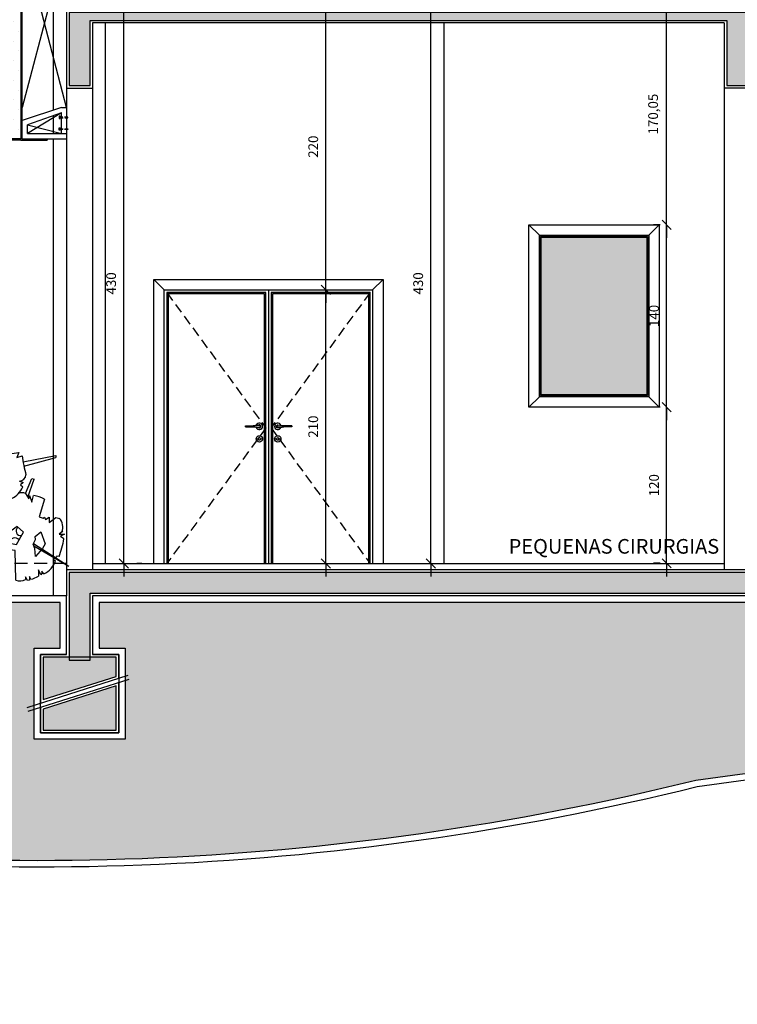
# Model space of a CAD drawing. Units: millimetres. Extents: x 84249 to 122965, y 11010 to 17685.
# Drawn here: x 106877 to 107428, y 12554 to 13310 of the extents above; entities that cross this region are included whole.
import ezdxf

# ---------------------------------------------------------------- set-up
doc = ezdxf.new("R2010")
doc.units = ezdxf.units.MM
doc.header["$LTSCALE"] = 10
doc.linetypes.add('DASHED2', pattern=[0.375, 0.25, -0.125])
doc.linetypes.add('HIDDEN', pattern=[0.375, 0.25, -0.125])
for name, color, linetype in [('APCOZ-I', 251, 'Continuous'), ('COTA', 13, 'Continuous'), ('EQUIP', 7, 'Continuous'), ('ESPEC', 2, 'Continuous'), ('ESPECARQ', 2, 'Continuous'), ('ESQUADRIA', 2, 'Continuous'), ('hachura', 252, 'Continuous'), ('Hachura_Viga', 250, 'Continuous'), ('LINHA_VT', 1, 'Continuous'), ('LINVISTA', 13, 'Continuous'), ('PAREDE', 6, 'Continuous'), ('PISO_INT', 251, 'Continuous'), ('PROJ', 30, 'HIDDEN'), ('proj 30', 30, 'HIDDEN'), ('PROJECAO', 13, 'DASHED2'), ('UNIDADE', 4, 'Continuous'), ('VEGETAÇÃO', 123, 'Continuous')]:
    doc.layers.add(name, color=color, linetype=linetype)
doc.styles.add('REGUA60', font='ARIALN.TTF')
doc.styles.get("Standard").update_dxf_attribs({"font": 'ARIALN.TTF'})
doc.dimstyles.new('ISO-25', dxfattribs={"dimtxt": 2.5, "dimasz": 2.5, "dimexe": 1.25, "dimexo": 0.625, "dimtad": 1, "dimtxsty": 'Standard', "dimcen": 2.5, "dimadec": 0, "dimazin": 0, "dimtfac": 1, "dimtmove": 0, "dimatfit": 3, "dimfxl": 1, "dimarcsym": 0})

# ---------------------------------------------------------------- blocks, each defined once
blk = doc.blocks.new('ap15')
for p, q in [((4.9056, 4.6904), (4.916, 4.6766)), ((4.9351, 4.6727), (4.9427, 4.7046)), ((4.9427, 4.7046), (4.9542, 4.6727)), ((4.9542, 4.6727), (4.98, 4.7026)), ((4.9359, 4.5165), (4.6828, 4.6778)), ((4.6828, 4.6778), (4.9232, 4.498)), ((4.916, 4.6766), (4.9262, 4.6817)), ((4.9262, 4.6817), (4.9351, 4.6727)), ((5.0915, 4.6454), (5.0791, 4.618)), ((4.4682, 4.5873), (4.4608, 4.5891)), ((4.4608, 4.5891), (4.5406, 4.3241)), ((4.561, 4.3371), (4.4682, 4.5873)), ((4.759, 4.5448), (4.5584, 4.5985)), ((4.5584, 4.5985), (4.7601, 4.5134)), ((5.0969, 4.5948), (5.1338, 4.6014)), ((5.1338, 4.6014), (5.1224, 4.5747)), ((4.9122, 4.534), (4.9351, 4.5696)), ((4.9351, 4.5696), (4.9873, 4.5607)), ((4.9873, 4.5607), (4.9517, 4.5467)), ((4.9517, 4.5467), (4.9618, 4.5149)), ((5.1224, 4.5747), (5.1504, 4.5836)), ((5.1549, 4.5534), (5.3225, 4.5849)), ((5.1591, 4.5316), (5.3225, 4.5755)), ((5.3225, 4.5849), (5.3225, 4.5755)), ((4.7707, 4.5021), (4.7603, 4.5126)), ((4.8026, 4.5021), (4.7707, 4.5021)), ((4.7835, 4.4894), (4.8026, 4.5021)), ((4.7899, 4.4779), (4.7835, 4.4894)), ((4.8877, 4.4846), (4.902, 4.5098)), ((4.9618, 4.5149), (4.9402, 4.5217)), ((4.4367, 4.363), (4.2772, 4.478)), ((4.2772, 4.478), (4.2772, 4.465)), ((4.2772, 4.465), (4.4052, 4.3705)), ((4.5509, 4.4396), (4.5721, 4.4205)), ((4.5721, 4.4205), (4.5777, 4.4502)), ((4.5777, 4.4502), (4.5851, 4.4502)), ((4.5851, 4.4502), (4.5925, 4.4279)), ((4.5925, 4.4279), (4.5897, 4.456)), ((4.7242, 4.4409), (4.713, 4.4094)), ((4.7566, 4.4625), (4.7899, 4.4779)), ((5.1371, 4.4541), (5.1555, 4.4474)), ((5.1555, 4.4474), (5.1415, 4.4346)), ((5.168, 4.3905), (5.1993, 4.4671)), ((5.1787, 4.3727), (5.2124, 4.4639)), ((5.1993, 4.4671), (5.2124, 4.4639)), ((4.7279, 4.3946), (4.7075, 4.3705)), ((4.713, 4.4094), (4.7279, 4.3946)), ((4.8, 4.3939), (4.7758, 4.3888)), ((4.7899, 4.3735), (4.8, 4.3939)), ((5.1415, 4.4346), (5.153, 4.4245)), ((5.168, 4.3905), (5.1846, 4.3628)), ((4.4052, 4.3705), (4.4886, 4.3037)), ((4.4256, 4.3315), (4.4256, 4.3542)), ((4.4775, 4.3371), (4.4367, 4.363)), ((4.5165, 4.3056), (4.4775, 4.3371)), ((4.5832, 4.2705), (4.561, 4.3371)), ((4.5621, 4.3339), (4.5721, 4.3556)), ((4.5721, 4.3556), (4.6055, 4.3427)), ((4.6055, 4.3427), (4.5967, 4.2727)), ((4.7075, 4.3705), (4.7205, 4.3612)), ((4.7205, 4.3612), (4.7316, 4.3612)), ((4.7316, 4.3612), (4.7505, 4.3406)), ((4.809, 4.3799), (4.7899, 4.3735)), ((4.7953, 4.3562), (4.809, 4.3799)), ((4.9947, 4.3449), (5.0026, 4.3239)), ((5.0816, 4.3073), (5.0637, 4.361)), ((5.0866, 4.3494), (5.0816, 4.3073)), ((5.1846, 4.3628), (5.1879, 4.3807)), ((5.1879, 4.3807), (5.1993, 4.3465)), ((5.1993, 4.3465), (5.209, 4.3804)), ((5.2646, 4.3612), (5.2369, 4.2715)), ((4.3952, 4.3315), (4.4256, 4.3315)), ((4.4886, 4.3037), (4.5413, 4.2476)), ((4.7984, 4.3223), (4.8058, 4.3019)), ((4.8058, 4.3019), (4.8363, 4.3039)), ((4.8688, 4.3124), (4.8371, 4.3029)), ((4.8688, 4.2959), (4.8688, 4.3124)), ((4.9211, 4.301), (4.9096, 4.2831)), ((4.9306, 4.2835), (4.9211, 4.301)), ((4.984, 4.2699), (4.9608, 4.2916)), ((5.0026, 4.3239), (4.9784, 4.3328)), ((4.9784, 4.3328), (4.9784, 4.3208)), ((4.3452, 4.2352), (4.37, 4.2352)), ((4.37, 4.2352), (4.3572, 4.2507)), ((4.446, 4.2315), (4.4738, 4.2463)), ((4.4738, 4.2463), (4.4601, 4.2706)), ((4.9505, 4.2618), (4.9677, 4.252)), ((4.9677, 4.252), (4.9595, 4.2764)), ((4.9595, 4.2764), (4.984, 4.2699)), ((5.2369, 4.2715), (5.2581, 4.265)), ((5.2581, 4.265), (5.2646, 4.2699)), ((5.2646, 4.2699), (5.2695, 4.2585)), ((5.2695, 4.2585), (5.2891, 4.2699)), ((5.2891, 4.2699), (5.2891, 4.2422)), ((5.2891, 4.2422), (5.3217, 4.2683)), ((5.3217, 4.2683), (5.3429, 4.2634)), ((4.4293, 4.2055), (4.4571, 4.2129)), ((4.4367, 4.1592), (4.4293, 4.2055)), ((4.4979, 4.2185), (4.4367, 4.1592)), ((4.4571, 4.2129), (4.446, 4.2315)), ((4.509, 4.2074), (4.4979, 4.2185)), ((4.5179, 4.2118), (4.509, 4.2074)), ((4.8466, 4.2018), (4.8373, 4.1907)), ((4.8373, 4.1907), (4.8651, 4.1851)), ((4.906, 4.2105), (4.8466, 4.2018)), ((4.8651, 4.1851), (4.854, 4.1592)), ((5.0754, 4.2063), (5.0509, 4.1688)), ((5.0626, 4.1527), (5.0974, 4.2028)), ((5.0868, 4.2096), (5.0754, 4.2063)), ((5.0933, 4.1998), (5.0868, 4.2096)), ((5.1243, 4.2226), (5.0933, 4.1998)), ((5.1207, 4.1291), (5.1569, 4.1933)), ((5.1569, 4.1933), (5.1243, 4.2226)), ((5.2165, 4.17), (5.245, 4.1949)), ((5.245, 4.1949), (5.2682, 4.134)), ((5.3592, 4.1982), (5.3396, 4.1819)), ((4.7515, 4.1485), (4.6964, 4.1054)), ((4.7835, 4.1332), (4.7515, 4.1485)), ((4.854, 4.1592), (4.9099, 4.1656)), ((5.0509, 4.1688), (5.0721, 4.1395)), ((5.0721, 4.1395), (5.1207, 4.1291)), ((5.2059, 4.1313), (5.2189, 4.1558)), ((5.2082, 4.1357), (5.3894, 4.0187)), ((5.2189, 4.1558), (5.2165, 4.17)), ((5.2682, 4.134), (5.2539, 4.1086)), ((5.3396, 4.1819), (5.3674, 4.1819)), ((5.3674, 4.1819), (5.3461, 4.1721)), ((5.3461, 4.1721), (5.3641, 4.1607)), ((4.4219, 4.0943), (4.4052, 4.0628)), ((4.4256, 4.0628), (4.4219, 4.0943)), ((4.6964, 4.1054), (4.6964, 4.0795)), ((4.9337, 3.9146), (4.6964, 4.0915)), ((4.7048, 4.112), (4.9449, 3.9164)), ((4.752, 4.1054), (4.7835, 4.1332)), ((4.7724, 4.0888), (4.752, 4.1054)), ((4.7579, 4.0688), (4.7724, 4.0888)), ((4.9563, 4.1248), (4.9221, 4.1287)), ((4.9352, 4.1108), (4.9563, 4.1248)), ((5.0868, 4.102), (4.9885, 3.9819)), ((5.0712, 4.083), (5.0411, 3.8281)), ((5.1145, 4.0987), (5.0868, 4.102)), ((5.1177, 3.9471), (5.1145, 4.0987)), ((5.2156, 4.1101), (5.2059, 4.1313)), ((5.21, 4.1224), (5.3894, 4.0187)), ((5.2189, 4.0678), (5.2156, 4.1101)), ((5.2539, 4.1086), (5.2189, 4.0678)), ((4.357, 3.8905), (4.4667, 4.0603)), ((4.4823, 4.0546), (4.357, 3.8812)), ((4.4052, 4.0628), (4.3762, 4.0495)), ((4.6964, 4.0795), (4.6722, 4.048)), ((4.6722, 4.048), (4.6889, 4.0091)), ((4.713, 4.0072), (4.747, 4.0538)), ((4.8855, 4.0591), (4.8651, 4.0591)), ((4.8651, 4.0591), (4.875, 4.0333)), ((4.8892, 4.0721), (4.8818, 4.0795)), ((4.8818, 4.0795), (4.8855, 4.0591)), ((4.9677, 4.0661), (4.9397, 4.0413)), ((4.9631, 4.0247), (4.9677, 4.0661)), ((5.0297, 3.8346), (5.041, 4.0461)), ((5.3184, 4.058), (5.307, 4.0514)), ((5.307, 4.0514), (5.321, 4.0474)), ((5.3249, 4.0629), (5.3168, 4.0656)), ((5.3175, 4.0603), (5.3184, 4.058)), ((5.3282, 4.0694), (5.3249, 4.0629)), ((5.3396, 4.0678), (5.3282, 4.0694)), ((4.6889, 4.0091), (4.7001, 4.0165)), ((4.7001, 4.0165), (4.713, 4.0072)), ((5.245, 3.9748), (5.2336, 3.9993)), ((5.2336, 3.9993), (5.2336, 3.9683)), ((5.2618, 3.98), (5.2515, 3.9928)), ((5.2515, 3.9928), (5.2515, 3.9813)), ((4.7001, 3.9349), (4.6926, 3.8997)), ((4.7251, 3.8945), (4.7001, 3.9349)), ((4.7984, 3.9498), (4.7835, 3.9627)), ((4.7835, 3.9627), (4.7947, 3.9388)), ((4.822, 3.9585), (4.7984, 3.9627)), ((4.7984, 3.9627), (4.7984, 3.9498)), ((5.1781, 3.9455), (5.1667, 3.9634)), ((5.1667, 3.9634), (5.1667, 3.9504)), ((5.1879, 3.9471), (5.1781, 3.9455)), ((5.1944, 3.952), (5.1879, 3.9667)), ((5.1879, 3.9667), (5.1879, 3.9471)), ((5.2515, 3.9813), (5.245, 3.9748)), ((4.357, 3.8812), (4.357, 3.8905)), ((4.5814, 3.9071), (4.566, 3.8764)), ((4.5851, 3.8812), (4.5814, 3.9071)), ((4.5962, 3.8997), (4.5851, 3.8812)), ((4.6108, 3.881), (4.5962, 3.8997)), ((4.6926, 3.8997), (4.6797, 3.9238)), ((4.6797, 3.9238), (4.6797, 3.883)), ((4.9449, 3.9164), (4.9337, 3.9146)), ((5.0411, 3.8281), (5.0297, 3.8346))]:
    blk.add_line(p, q)
for centre, radius, start, end in [((4.9, 4.5935), 0.0971, 86.7136, 146.3506), ((4.9873, 4.5795), 0.1233, 32.2917, 93.3671), ((4.7976, 4.6616), 0.0258, 284.6119, 326.3506), ((4.8637, 4.5331), 0.1054, 139.0835, 191.2059), ((4.8129, 4.6078), 0.0301, 189.6755, 192.1351), ((4.8129, 4.6078), 0.0301, 106.9258, 168.5826), ((5.1243, 4.6345), 0.0482, 199.9887, 235.2951), ((5.8234, 4.6687), 0.6784, 187.2012, 195.5283), ((5.06, 4.418), 0.1585, 139.1101, 169.5857), ((5.1337, 4.4902), 0.0362, 275.2683, 355.0529), ((4.5422, 4.3119), 0.128, 86.113, 98.4438), ((4.6469, 4.3589), 0.1126, 46.6795, 120.5255), ((4.8957, 4.4595), 0.1392, 178.764, 210.5219), ((4.9681, 4.4968), 0.0813, 188.6675, 218.1214), ((4.5422, 4.3119), 0.128, 105.8588, 153.2746), ((5.0468, 4.4688), 0.115, 295.1101, 337.3425), ((5.1496, 4.3564), 0.0387, 61.6039, 118.6502), ((4.7603, 4.2947), 0.0469, 35.9177, 102.1508), ((4.2315, 3.8712), 0.7437, 35.483, 40.7063), ((5.0485, 4.2709), 0.0914, 80.4258, 125.9924), ((5.1023, 4.3503), 0.0158, 115.1101, 183.2457), ((5.1939, 4.2468), 0.1345, 58.2711, 83.5241), ((4.7407, 4.1199), 0.4052, 148.5081, 161.1595), ((4.5461, 4.2354), 0.0929, 130.5032, 157.7508), ((4.5461, 4.2354), 0.0929, 94.1381, 118.2734), ((4.524, 4.3207), 0.0169, 243.3346, 11.7658), ((4.913, 4.3656), 0.0825, 237.6561, 267.6576), ((4.539, 4.1613), 0.3703, 7.641, 19.8755), ((4.9215, 4.3779), 0.0948, 275.5475, 294.4933), ((4.9849, 4.2959), 0.0257, 104.6296, 190.8734), ((4.5303, 4.1706), 0.1961, 160.7836, 218.1828), ((4.6052, 4.1804), 0.0927, 95.2228, 160.1847), ((5.2006, 4.1387), 0.2787, 153.8018, 182.0496), ((5.2919, 4.2193), 0.0661, 336.8392, 43.784), ((5.143, 4.1986), 0.0236, 125.8739, 279.136), ((4.6157, 4.1816), 0.2947, 338.175, 356.8888), ((5.1129, 4.138), 0.0262, 35.403, 183.8459), ((4.8325, 4.2526), 0.5397, 339.9722, 350.0186), ((5.0431, 4.0829), 0.1115, 165.4852, 201.9055), ((4.4248, 3.9215), 0.1451, 61.9642, 89.6679), ((5.0429, 3.9525), 0.5584, 170.0012, 182.5516), ((4.4671, 4.2664), 0.4699, 324.5448, 330.2574), ((5.2153, 4.0806), 0.1109, 294.7971, 342.5818), ((4.4671, 4.2664), 0.4699, 319.0495, 322.9086), ((5.1299, 4.0947), 0.1809, 202.7702, 218.577), ((4.6507, 4.0885), 0.2077, 290.985, 313.8892), ((5.1389, 3.999), 0.056, 247.797, 299.7874), ((5.1667, 4.0738), 0.1249, 282.8321, 302.3806), ((4.3402, 3.6096), 0.3495, 49.7654, 65.5283), ((4.6426, 3.9719), 0.0963, 250.7112, 292.6583)]:
    blk.add_arc(centre, radius, start, end)
blk = doc.blocks.new('arbusto_pl3')
at = {"linetype": 'Continuous', "xscale": 1.5, "yscale": 1.5, "zscale": 1.5}
blk.add_blockref('ap15', (-7.3448, -6.4538), dxfattribs=at)
blk = doc.blocks.new('COTATR')
at = {"color": 6}
blk.add_line((-71, -71), (71, 71), dxfattribs=at)
at = {"color": 0, "linetype": 'ByBlock'}
blk.add_line((0, 0), (200, 0), dxfattribs=at)
blk = doc.blocks.new('*D294')
at = {"layer": 'COTA', "color": 0, "lineweight": -2, "transparency": 16777216}
for p, q in [((107187.32, 13322.96), (107182.32, 13322.96)), ((107192.32, 12893.01), (107192.32, 13322.91))]:
    blk.add_line(p, q, dxfattribs=at)
at = {"layer": 'Defpoints', "color": 0, "transparency": 16777216}
for p in [(107192.32, 13322.96), (107202.32, 13322.96), (107202.32, 12892.96)]:
    blk.add_point(p, dxfattribs=at)
at = {"layer": 'COTA', "color": 0, "lineweight": -2, "transparency": 16777216, "xscale": 0.05, "yscale": 0.05, "zscale": 0.05}
for p, rotation in [((107192.32, 13322.96), 90), ((107192.32, 12892.96), 270)]:
    blk.add_blockref('COTATR', p, dxfattribs=dict(at, rotation=rotation))
at = {"layer": 'COTA', "color": 2, "transparency": 16777216, "insert": (107183.6, 13107.96), "char_height": 7.5, "attachment_point": 5, "rotation": 90, "style": 'REGUA60'}
blk.add_mtext('430', dxfattribs=at)
blk = doc.blocks.new('*D298')
at = {"layer": 'COTA', "color": 0, "lineweight": -2, "transparency": 16777216}
for p, q in [((107111.77, 12893.01), (107111.77, 13102.91)), ((107116.77, 13102.96), (107121.77, 13102.96)), ((107116.77, 12892.96), (107121.77, 12892.96))]:
    blk.add_line(p, q, dxfattribs=at)
at = {"layer": 'Defpoints', "color": 0, "transparency": 16777216}
for p in [(107101.77, 13102.96), (107111.77, 13102.96), (107101.77, 12892.96)]:
    blk.add_point(p, dxfattribs=at)
at = {"layer": 'COTA', "color": 0, "lineweight": -2, "transparency": 16777216, "xscale": 0.05, "yscale": 0.05, "zscale": 0.05}
for p, rotation in [((107111.77, 13102.96), 90), ((107111.77, 12892.96), 270)]:
    blk.add_blockref('COTATR', p, dxfattribs=dict(at, rotation=rotation))
at = {"layer": 'COTA', "color": 2, "transparency": 16777216, "insert": (107103.04, 12997.96), "char_height": 7.5, "attachment_point": 5, "rotation": 90, "style": 'REGUA60'}
blk.add_mtext('210', dxfattribs=at)
blk = doc.blocks.new('*D299')
at = {"layer": 'COTA', "color": 0, "lineweight": -2, "transparency": 16777216}
for p, q in [((107111.77, 13103.01), (107111.77, 13322.91)), ((107116.77, 13322.96), (107121.77, 13322.96))]:
    blk.add_line(p, q, dxfattribs=at)
at = {"layer": 'Defpoints', "color": 0, "transparency": 16777216}
for p in [(107101.77, 13322.96), (107111.77, 13322.96), (107101.77, 13102.96)]:
    blk.add_point(p, dxfattribs=at)
at = {"layer": 'COTA', "color": 0, "lineweight": -2, "transparency": 16777216, "xscale": 0.05, "yscale": 0.05, "zscale": 0.05}
for p, rotation in [((107111.77, 13322.96), 90), ((107111.77, 13102.96), 270)]:
    blk.add_blockref('COTATR', p, dxfattribs=dict(at, rotation=rotation))
at = {"layer": 'COTA', "color": 2, "transparency": 16777216, "insert": (107103.04, 13212.96), "char_height": 7.5, "attachment_point": 5, "rotation": 90, "style": 'REGUA60'}
blk.add_mtext('220', dxfattribs=at)
blk = doc.blocks.new('*D379')
at = {"layer": 'COTA', "color": 0, "lineweight": -2, "transparency": 16777216}
for p, q in [((106956.58, 12893.01), (106956.58, 13322.91)), ((106970.58, 13322.96), (106966.58, 13322.96)), ((106970.58, 12892.96), (106966.58, 12892.96))]:
    blk.add_line(p, q, dxfattribs=at)
at = {"layer": 'Defpoints', "color": 0, "transparency": 16777216}
for p in [(106955.58, 13322.96), (106956.58, 13322.96), (106955.58, 12892.96)]:
    blk.add_point(p, dxfattribs=at)
at = {"layer": 'COTA', "color": 0, "lineweight": -2, "transparency": 16777216, "xscale": 0.05, "yscale": 0.05, "zscale": 0.05}
for p, rotation in [((106956.58, 13322.96), 90), ((106956.58, 12892.96), 270)]:
    blk.add_blockref('COTATR', p, dxfattribs=dict(at, rotation=rotation))
at = {"layer": 'COTA', "color": 2, "transparency": 16777216, "insert": (106947.85, 13107.96), "char_height": 7.5, "attachment_point": 5, "rotation": 90, "style": 'REGUA60'}
blk.add_mtext('430', dxfattribs=at)
blk = doc.blocks.new('A$C3BEE4C74')
at = {"layer": 'ESPECARQ'}
for p, q in [((35, 169), (1, 169)), ((36, 170), (16, 170)), ((16, 170), (16, 169)), ((35, 1), (35, 169)), ((36, 170), (36, 0)), ((31, 165), (5, 165)), ((5, 165), (5, 149.1)), ((31, 165), (31, 158.22)), ((5, 149.1), (31, 158.22)), ((5, 145), (35, 155)), ((5, 145), (1, 145)), ((5, 25), (1, 25)), ((5, 25), (35, 15)), ((5, 5), (5, 20.9)), ((5, 20.9), (31, 11.78)), ((31, 5), (31, 11.78)), ((31, 5), (1, 5)), ((35, 1), (1, 1)), ((35, 1), (1, 1)), ((31, 5), (5, 5)), ((16, 1), (16, 0)), ((36, 0), (16, 0))]:
    blk.add_line(p, q, dxfattribs=at)
at = {"layer": 'LINVISTA'}
for p, q in [((5, 149.1), (31, 165)), ((31, 158.22), (5, 165)), ((5, 20.9), (31, 5)), ((31, 11.78), (5, 5))]:
    blk.add_line(p, q, dxfattribs=at)
at = {"layer": 'LINVISTA', "linetype": 'Continuous'}
for p, q in [((1, 25), (35, 155)), ((1, 155), (35, 25))]:
    blk.add_line(p, q, dxfattribs=at)
at = {"layer": 'proj 30'}
for points in [[(6, 161.2), (0, 161.2), (0, 161.8), (6, 161.8)], [(6, 152.9), (0, 152.9), (0, 152.3), (6, 152.3)], [(6, 17.1), (0, 17.1), (0, 17.7), (6, 17.7)], [(6, 8.8), (0, 8.8), (0, 8.2), (6, 8.2)]]:
    blk.add_lwpolyline(points, dxfattribs=at)
for points in [[(6, 162.4), (6.6, 162.4), (6.6, 160.6), (6, 160.6)], [(6, 151.7), (6.6, 151.7), (6.6, 153.5), (6, 153.5)], [(6, 18.3), (6.6, 18.3), (6.6, 16.5), (6, 16.5)], [(6, 7.6), (6.6, 7.6), (6.6, 9.4), (6, 9.4)]]:
    blk.add_lwpolyline(points, close=True, dxfattribs=at)
blk = doc.blocks.new('*D477')
at = {"layer": 'COTA', "color": 0, "lineweight": -2, "transparency": 16777216}
for p, q in [((107368.41, 13012.96), (107363.41, 13012.96)), ((107373.41, 12893.06), (107373.41, 13012.91)), ((107368.41, 12893.01), (107363.41, 12893.01))]:
    blk.add_line(p, q, dxfattribs=at)
at = {"layer": 'Defpoints', "color": 0, "transparency": 16777216}
for p in [(107373.41, 13012.96), (107383.41, 13012.96), (107383.41, 12893.01)]:
    blk.add_point(p, dxfattribs=at)
at = {"layer": 'COTA', "color": 0, "lineweight": -2, "transparency": 16777216, "xscale": 0.05, "yscale": 0.05, "zscale": 0.05}
for p, rotation in [((107373.41, 13012.96), 90), ((107373.41, 12893.01), 270)]:
    blk.add_blockref('COTATR', p, dxfattribs=dict(at, rotation=rotation))
at = {"layer": 'COTA', "color": 2, "transparency": 16777216, "insert": (107364.68, 12952.99), "char_height": 7.5, "attachment_point": 5, "rotation": 90, "style": 'REGUA60'}
blk.add_mtext('120', dxfattribs=at)
blk = doc.blocks.new('*D478')
at = {"layer": 'COTA', "color": 0, "lineweight": -2, "transparency": 16777216}
for p, q in [((107368.41, 13152.96), (107363.41, 13152.96)), ((107373.41, 13013.01), (107373.41, 13152.91))]:
    blk.add_line(p, q, dxfattribs=at)
at = {"layer": 'Defpoints', "color": 0, "transparency": 16777216}
for p in [(107373.41, 13152.96), (107383.41, 13152.96), (107383.41, 13012.96)]:
    blk.add_point(p, dxfattribs=at)
at = {"layer": 'COTA', "color": 0, "lineweight": -2, "transparency": 16777216, "xscale": 0.05, "yscale": 0.05, "zscale": 0.05}
for p, rotation in [((107373.41, 13152.96), 90), ((107373.41, 13012.96), 270)]:
    blk.add_blockref('COTATR', p, dxfattribs=dict(at, rotation=rotation))
at = {"layer": 'COTA', "color": 2, "transparency": 16777216, "insert": (107364.68, 13082.96), "char_height": 7.5, "attachment_point": 5, "rotation": 90, "style": 'REGUA60'}
blk.add_mtext('140', dxfattribs=at)
blk = doc.blocks.new('*D479')
at = {"layer": 'COTA', "color": 0, "lineweight": -2, "transparency": 16777216}
for p, q in [((107368.41, 13323.01), (107363.41, 13323.01)), ((107373.41, 13153.01), (107373.41, 13322.96))]:
    blk.add_line(p, q, dxfattribs=at)
at = {"layer": 'Defpoints', "color": 0, "transparency": 16777216}
for p in [(107373.41, 13323.01), (107383.41, 13323.01), (107383.41, 13152.96)]:
    blk.add_point(p, dxfattribs=at)
at = {"layer": 'COTA', "color": 0, "lineweight": -2, "transparency": 16777216, "xscale": 0.05, "yscale": 0.05, "zscale": 0.05}
for p, rotation in [((107373.41, 13323.01), 90), ((107373.41, 13152.96), 270)]:
    blk.add_blockref('COTATR', p, dxfattribs=dict(at, rotation=rotation))
at = {"layer": 'COTA', "color": 2, "transparency": 16777216, "insert": (107364, 13237.99), "char_height": 7.5, "attachment_point": 5, "rotation": 90, "style": 'REGUA60'}
blk.add_mtext('170,05', dxfattribs=at)

msp = doc.modelspace()

# ---------------------------------------------------------------- hatches: boundary and pattern name
at = {"layer": 'APCOZ-I'}
h = msp.add_hatch(dxfattribs=at)
h.set_pattern_fill('DOTS', color=256, scale=120, style=0)
h.set_pattern_definition([(0, (106811.676, 13218.964), (3.75, 7.5), [0, -7.5])])
h.paths.add_polyline_path([(106877.676, 13218.964), (106877.676, 13386.964), (106811.676, 13386.964), (106811.676, 13218.964)])
at = {"layer": 'APCOZ-I', "linetype": 'Continuous'}
for points in [[(107969.676, 13315.964), (106914.676, 13315.964), (106914.676, 13259.964), (106930.676, 13259.964), (106930.676, 13309.964), (107419.676, 13309.964), (107419.676, 13259.964), (107435.676, 13259.964), (107435.676, 13309.964), (107958.676, 13309.964), (107958.676, 13259.964), (107969.676, 13259.964)], [(106950.676, 12820.964), (106894.676, 12820.964), (106894.676, 12788.376), (106950.676, 12806.158)], [(106950.676, 12798.814), (106894.676, 12781.032), (106894.676, 12764.964), (106950.676, 12764.964)]]:
    msp.add_hatch(color=256, dxfattribs=at).paths.add_polyline_path(points)
h = msp.add_hatch(color=256, dxfattribs=at)
h.paths.add_polyline_path([(107969.676, 12824.964), (107969.676, 12885.964), (106914.676, 12885.964), (106914.676, 12824.964), (106930.676, 12824.964), (106930.676, 12869.964), (107958.676, 12869.964), (107958.676, 12824.964)])
h.paths.add_polyline_path([(107975.676, 12885.964), (107975.676, 12824.964), (107986.676, 12824.964), (107986.676, 12869.964), (109471.228, 12869.964), (109471.228, 12824.964), (109488.441, 12824.964), (109488.441, 12869.964), (109796.435, 12869.964), (109796.435, 12824.964), (109820.72, 12824.964), (109820.72, 12885.964)])
at = {"layer": 'APCOZ-I'}
h = msp.add_hatch(dxfattribs=at)
h.set_pattern_fill('SOLO1,_O', color=256, scale=50)
h.set_pattern_definition([(45, (108787.676, 14832.964), (3e-15, 30), [21.2132, -21.2132]), (45, (108792.676, 14827.964), (3e-15, 30), [21.2132, -21.2132]), (45, (108797.676, 14822.964), (3e-15, 30), [21.2132, -21.2132]), (315, (108802.676, 14822.964), (30, -8e-15), [21.2132, -21.2132]), (315, (108807.676, 14827.964), (30, -8e-15), [21.2132, -21.2132]), (315, (108812.676, 14832.964), (30, -8e-15), [21.2132, -21.2132])])
h.paths.add_polyline_path([(107395.951, 12726.543, -0.0406986), (107779.87, 12750.312), (107771.262, 12862.964), (106937.676, 12862.964), (106937.676, 12827.964), (106957.676, 12827.964), (106957.676, 12757.964), (106887.676, 12757.964), (106887.676, 12827.964), (106907.676, 12827.964), (106907.676, 12862.964), (106862.304, 12862.964), (106862.215, 12862.21), (106860.894, 12862.964), (106621.604, 12862.964), (106621.515, 12862.21), (106620.194, 12862.964), (106515.676, 12862.964), (106515.676, 12827.964), (106535.676, 12827.964), (106535.676, 12757.964), (106465.676, 12757.964), (106465.676, 12827.964), (106485.676, 12827.964), (106485.676, 12862.964), (106006.69, 12862.964), (105992.434, 12771.429, -0.157164), (106542.092, 12693.847, 0.1024461)])
h = msp.add_hatch(color=256, dxfattribs=at)
h.dxf.hatch_style = 1
h.paths.add_polyline_path([(106930.676, 12826.995), (106914.676, 12826.995), (106914.676, 12820.964), (106930.676, 12820.964)])
at = {"layer": 'Hachura_Viga'}
h = msp.add_hatch(color=251, dxfattribs=at)
h.set_gradient(color1=(86, 88, 86), one_color=1, tint=1)
h.paths.add_polyline_path([(107277.176, 13022.464), (107358.176, 13022.464), (107358.176, 13143.464), (107277.176, 13143.464)])
at = {"layer": 'LINVISTA', "linetype": 'Continuous'}
for points in [[(107060.727, 12989.508, 0.4247361), (107059.696, 12988.514, 0.4037687), (107060.656, 12987.519, -0.8557612)], [(107074.786, 12989.508, -0.4247361), (107075.817, 12988.514, -0.4037687), (107074.857, 12987.519, 0.8557612)]]:
    msp.add_hatch(color=256, dxfattribs=at).paths.add_polyline_path(points)

# ---------------------------------------------------------------- linework, layer by layer
for p, q in [((107202.676, 12892.964), (107202.676, 13307.964)), ((106987.676, 13102.964), (106979.676, 13110.964)), ((107147.676, 13102.964), (107155.676, 13110.964)), ((106882.391, 12782.377), (106959.939, 12807.001)), ((106883.299, 12779.517), (106960.847, 12804.141))]:
    msp.add_line(p, q)
at = {"linetype": 'Continuous'}
for p, q in [((107275.676, 13144.964), (107267.676, 13152.964)), ((107359.676, 13144.964), (107367.676, 13152.964)), ((107275.676, 13020.964), (107267.676, 13012.964)), ((107359.676, 13020.964), (107367.676, 13012.964))]:
    msp.add_line(p, q, dxfattribs=at)
for points in [[(107267.676, 13012.964), (107267.676, 13152.964), (107367.676, 13152.964), (107367.676, 13012.964)], [(107275.676, 13020.964), (107275.676, 13144.964), (107359.676, 13144.964), (107359.676, 13020.964)]]:
    msp.add_lwpolyline(points, close=True, dxfattribs=at)
for points in [[(106979.676, 12892.964), (106979.676, 13110.964), (107155.676, 13110.964), (107155.676, 12892.964)], [(106987.676, 12892.964), (106987.676, 13102.964), (107147.676, 13102.964), (107147.676, 12892.964)]]:
    msp.add_lwpolyline(points)
at = {"layer": 'APCOZ-I'}
for points in [[(106877.676, 13218.964), (106811.676, 13218.964), (106811.676, 13386.964), (106877.676, 13386.964)], [(108023.676, 12757.964), (107921.676, 12757.964), (107921.676, 12827.964), (107951.676, 12827.964), (107951.676, 12862.964), (106937.676, 12862.964), (106937.676, 12827.964), (106957.676, 12827.964), (106957.676, 12757.964), (106887.676, 12757.964), (106887.676, 12827.964), (106907.676, 12827.964), (106907.676, 12862.964), (106515.676, 12862.964)]]:
    msp.add_lwpolyline(points, dxfattribs=at)
at = {"layer": 'APCOZ-I', "linetype": 'Continuous'}
for points in [[(107435.676, 13309.964), (107958.676, 13309.964), (107958.676, 13259.964), (107969.676, 13259.964), (107969.676, 13315.964), (106914.676, 13315.964), (106914.676, 13259.964), (106930.676, 13259.964), (106930.676, 13309.964), (107419.676, 13309.964), (107419.676, 13259.964), (107435.676, 13259.964)], [(106950.676, 12820.964), (106894.676, 12820.964), (106894.676, 12788.376), (106950.676, 12806.158)], [(106950.676, 12798.814), (106894.676, 12781.032), (106894.676, 12764.964), (106950.676, 12764.964)]]:
    msp.add_lwpolyline(points, close=True, dxfattribs=at)
msp.add_lwpolyline([(107969.676, 12885.964), (106914.676, 12885.964), (106914.676, 12867.964), (106914.676, 12818.611), (106930.676, 12818.611), (106930.676, 12869.964), (107958.676, 12869.964), (107958.676, 12816.094), (107969.676, 12816.094), (107969.676, 12869.964)], dxfattribs=at)
at = {"layer": 'APCOZ-I'}
msp.add_lwpolyline([(106542.092, 12693.847, 0.1024461), (107395.951, 12726.543, -0.1148679), (108465.313, 12634.838, 0.1624661), (109802.808, 12708.952, -0.1566194), (111348.665, 12664.661, 0.2404296)], format="xyb", dxfattribs=at)
at = {"layer": 'EQUIP'}
for p, q in [((106902.676, 13240.964), (106902.676, 13364.964)), ((106902.676, 13240.964), (106902.676, 13364.964)), ((106942.676, 12892.964), (106942.676, 13307.964)), ((106902.676, 13222.964), (106902.676, 13236.764)), ((106902.676, 13222.964), (106902.676, 13236.764)), ((106902.676, 12892.964), (106902.676, 13218.964)), ((106902.676, 12867.964), (106902.676, 13218.964))]:
    msp.add_line(p, q, dxfattribs=at)
at = {"layer": 'ESQUADRIA', "color": 250, "linetype": 'Continuous'}
msp.add_lwpolyline([(107277.176, 13022.464), (107277.176, 13143.464), (107358.176, 13143.464), (107358.176, 13022.464)], close=True, dxfattribs=at)
at = {"layer": 'hachura', "linetype": 'Continuous'}
for points in [[(107064.676, 12892.964), (107064.676, 13099.964), (106990.676, 13099.964), (106990.676, 12892.964)], [(107144.676, 12892.964), (107144.676, 13099.964), (107070.676, 13099.964), (107070.676, 12892.964)]]:
    msp.add_lwpolyline(points, dxfattribs=at)
at = {"layer": 'LINHA_VT', "color": 251, "linetype": 'Continuous'}
for p, q in [((107061.076, 12997.169), (107061.517, 12998.527)), ((107061.336, 12997.169), (107061.777, 12998.525)), ((107061.437, 12997.169), (107061.884, 12998.544)), ((107074.076, 12997.169), (107073.629, 12998.544)), ((107074.177, 12997.169), (107073.736, 12998.525)), ((107074.438, 12997.169), (107073.996, 12998.527))]:
    msp.add_line(p, q, dxfattribs=at)
for centre in [(107062.433, 12988.514), (107073.08, 12988.514)]:
    msp.add_circle(centre, 0.249, dxfattribs=at)
at = {"layer": 'LINVISTA', "linetype": 'Continuous'}
for p, q in [((107067.676, 13102.964), (107067.676, 12892.964)), ((107049.941, 12997.766), (107049.941, 12998.562)), ((107049.941, 12998.562), (107055.904, 12998.562)), ((107049.941, 12997.766), (107055.904, 12997.766)), ((107049.962, 12998.562), (107049.962, 12997.771)), ((107049.994, 12998.562), (107049.994, 12997.771)), ((107050.117, 12998.562), (107050.117, 12997.771)), ((107050.355, 12998.562), (107050.355, 12997.771)), ((107050.747, 12998.562), (107050.747, 12997.782)), ((107060.714, 12999.394), (107055.904, 12998.562)), ((107055.904, 12998.562), (107061.178, 12999.057)), ((107059.991, 12997.169), (107055.904, 12997.766)), ((107055.904, 12997.766), (107061.53, 12997.455)), ((107061.517, 12998.527), (107060.399, 12999.339)), ((107061.777, 12998.525), (107060.607, 12999.375)), ((107061.884, 12998.544), (107060.714, 12999.394)), ((107073.629, 12998.544), (107074.799, 12999.394)), ((107073.736, 12998.525), (107074.906, 12999.375)), ((107079.609, 12997.766), (107073.983, 12997.455)), ((107073.996, 12998.527), (107075.114, 12999.339)), ((107079.609, 12998.562), (107074.336, 12999.057)), ((107074.799, 12999.394), (107079.609, 12998.562)), ((107075.522, 12997.169), (107079.609, 12997.766)), ((107085.572, 12998.562), (107079.609, 12998.562)), ((107085.572, 12997.766), (107079.609, 12997.766)), ((107084.767, 12998.562), (107084.767, 12997.782)), ((107085.158, 12998.562), (107085.158, 12997.771)), ((107085.396, 12998.562), (107085.396, 12997.771)), ((107085.519, 12998.562), (107085.519, 12997.771)), ((107085.551, 12998.562), (107085.551, 12997.771)), ((107085.572, 12997.766), (107085.572, 12998.562)), ((107059.991, 12997.169), (107061.437, 12997.169)), ((107075.522, 12997.169), (107074.076, 12997.169))]:
    msp.add_line(p, q, dxfattribs=at)
msp.add_lwpolyline([(107276.676, 13021.964), (107276.676, 13143.964), (107358.676, 13143.964), (107358.676, 13021.964)], close=True, dxfattribs=at)
for points in [[(107065.676, 12892.964), (107065.676, 13100.964), (106989.676, 13100.964), (106989.676, 12892.964)], [(107145.676, 12892.964), (107145.676, 13100.964), (107069.676, 13100.964), (107069.676, 12892.964)]]:
    msp.add_lwpolyline(points, dxfattribs=at)
for centre, radius in [((107060.691, 12988.514), 2.488), ((107074.822, 12988.514), 2.488), ((107058.95, 12988.514), 0.249), ((107060.691, 12988.514), 0.995), ((107074.822, 12988.514), 0.995), ((107076.564, 12988.514), 0.249)]:
    msp.add_circle(centre, radius, dxfattribs=at)
for centre, radius, start, end in [((107060.714, 12998.164), 2.488, 197.65199, 160.658046), ((107074.799, 12998.164), 2.488, 19.341954, 342.34801), ((107060.847, 12988.508), 1.007, 96.838007, 259.060517), ((107074.666, 12988.508), 1.007, 280.939483, 83.161993)]:
    msp.add_arc(centre, radius, start, end, dxfattribs=at)
at = {"layer": 'PAREDE'}
for p, q in [((106912.676, 13449.967), (106912.676, 12867.964)), ((106932.676, 13307.964), (106932.676, 12887.964)), ((107417.676, 13307.964), (106932.676, 13307.964)), ((107417.676, 13307.964), (107417.676, 12887.964)), ((106912.676, 13257.964), (106932.676, 13257.964)), ((107437.676, 13257.964), (107417.676, 13257.964)), ((107971.676, 12887.964), (106912.676, 12887.964)), ((106912.676, 12867.964), (106510.676, 12867.964)), ((107956.676, 12867.964), (106932.676, 12867.964))]:
    msp.add_line(p, q, dxfattribs=at)
for points in [[(108018.676, 12762.964), (107926.676, 12762.964), (107926.676, 12822.964), (107956.676, 12822.964), (107956.676, 12867.964), (106932.676, 12867.964), (106932.676, 12822.964), (106952.676, 12822.964), (106952.676, 12762.964), (106892.676, 12762.964), (106892.676, 12822.964), (106912.676, 12822.964), (106912.676, 12867.964), (106510.676, 12867.964)], [(106912.676, 12822.964), (106912.676, 12867.964)], [(106932.676, 12867.964), (106932.676, 12822.964)], [(106912.676, 12822.964), (106892.676, 12822.964), (106892.676, 12785.643)], [(106952.676, 12804.695), (106952.676, 12822.964), (106932.676, 12822.964)], [(106892.676, 12782.495), (106892.676, 12762.964), (106952.676, 12762.964), (106952.676, 12801.547)]]:
    msp.add_lwpolyline(points, dxfattribs=at)
msp.add_lwpolyline([(106540.554, 12689.034, 0.1025027), (107396.91, 12721.63, -0.114854), (108463.88, 12630.046, 0.1624516), (109804.429, 12704.216, -0.1565575), (111346.65, 12660.07, 0.2418254)], format="xyb", dxfattribs=at)
at = {"layer": 'PISO_INT', "color": 2, "linetype": 'Continuous'}
msp.add_line((106932.676, 12892.964), (107417.676, 12892.964), dxfattribs=at)
at = {"layer": 'PROJ', "ltscale": 4}
msp.add_line((106912.676, 12892.964), (106510.676, 12892.964), dxfattribs=at)
at = {"layer": 'PROJECAO', "linetype": 'HIDDEN', "ltscale": 3}
for points in [[(106989.676, 13100.964), (107065.676, 12996.964), (106989.676, 12892.964)], [(107145.676, 13100.964), (107069.676, 12996.964), (107145.676, 12892.964)]]:
    msp.add_lwpolyline(points, dxfattribs=at)
at = {"layer": 'UNIDADE'}
msp.add_line((106877.676, 13217.964), (106510.676, 13217.964), dxfattribs=at)

# ---------------------------------------------------------------- block references
at = {"xscale": -1}
msp.add_blockref('A$C3BEE4C74', (106913.676, 13217.964), dxfattribs=at)
at = {"layer": 'VEGETAÇÃO', "xscale": 100, "yscale": 100, "zscale": 100}
msp.add_blockref('arbusto_pl3', (106840.527, 12933.376), dxfattribs=at)

# ---------------------------------------------------------------- texts
at = {"layer": 'ESPEC', "insert": (107252.111, 12911.675), "char_height": 11.25, "width": 224.87517, "attachment_point": 1, "style": 'REGUA60'}
msp.add_mtext('PEQUENAS CIRURGIAS ', dxfattribs=at)

# ---------------------------------------------------------------- dimensions: what is measured, and where the dimension line sits
at = {"layer": 'COTA'}
for base, p1, p2, override, picture, middle in [((106956.578, 13322.964), (106955.578, 12892.964), (106955.578, 13322.964), {"dimscale": 5, "dimtxt": 1.5, "dimasz": 0.01, "dimexe": 2, "dimexo": 3, "dimgap": 0.98, "dimrnd": 0.05, "dimtxsty": 'REGUA60', "dimblk": 'COTATR', "dimcen": 4, "dimdle": 4, "dimclrt": 2, "dimaunit": 1, "dimtofl": 0, "dimtmove": 2, "dimatfit": 2}, '*D379', (106947.849, 13107.964)), ((107111.765, 13322.964), (107101.765, 13102.964), (107101.765, 13322.964), {"dimscale": 5, "dimtxt": 1.5, "dimasz": 0.01, "dimexe": 2, "dimexo": 3, "dimgap": 0.98, "dimrnd": 0.05, "dimtxsty": 'REGUA60', "dimblk": 'COTATR', "dimcen": 4, "dimdle": 4, "dimse1": 1, "dimclrt": 2, "dimaunit": 1, "dimtofl": 0, "dimtmove": 2, "dimatfit": 2}, '*D299', (107103.036, 13212.964)), ((107192.324, 13322.964), (107202.324, 12892.964), (107202.324, 13322.964), {"dimscale": 5, "dimtxt": 1.5, "dimasz": 0.01, "dimexe": 2, "dimexo": 3, "dimgap": 0.98, "dimrnd": 0.05, "dimtxsty": 'REGUA60', "dimblk": 'COTATR', "dimcen": 4, "dimdle": 4, "dimse1": 1, "dimclrt": 2, "dimaunit": 1, "dimtofl": 0, "dimtmove": 2, "dimatfit": 2}, '*D294', (107183.595, 13107.964)), ((107373.405, 13323.014), (107383.405, 13152.964), (107383.405, 13323.014), {"dimscale": 5, "dimtxt": 1.5, "dimasz": 0.01, "dimexe": 2, "dimexo": 3, "dimgap": 0.98, "dimrnd": 0.05, "dimtxsty": 'REGUA60', "dimblk": 'COTATR', "dimcen": 4, "dimdle": 4, "dimse1": 1, "dimclrt": 2, "dimaunit": 1, "dimtofl": 0, "dimtmove": 2, "dimatfit": 2}, '*D479', (107363.998, 13237.989)), ((107373.405, 13152.964), (107383.405, 13012.964), (107383.405, 13152.964), {"dimscale": 5, "dimtxt": 1.5, "dimasz": 0.01, "dimexe": 2, "dimexo": 3, "dimgap": 0.98, "dimrnd": 0.05, "dimtxsty": 'REGUA60', "dimblk": 'COTATR', "dimcen": 4, "dimdle": 4, "dimse1": 1, "dimclrt": 2, "dimaunit": 1, "dimtofl": 0, "dimtmove": 2, "dimatfit": 2}, '*D478', (107364.676, 13082.964)), ((107111.765, 13102.964), (107101.765, 12892.964), (107101.765, 13102.964), {"dimscale": 5, "dimtxt": 1.5, "dimasz": 0.01, "dimexe": 2, "dimexo": 3, "dimgap": 0.98, "dimrnd": 0.05, "dimtxsty": 'REGUA60', "dimblk": 'COTATR', "dimcen": 4, "dimdle": 4, "dimclrt": 2, "dimaunit": 1, "dimtofl": 0, "dimtmove": 2, "dimatfit": 2}, '*D298', (107103.036, 12997.964))]:
    dim = msp.add_linear_dim(base=base, p1=p1, p2=p2, angle=90, dimstyle='ISO-25', override=override, dxfattribs=at)
    dim.commit()
    dim.dimension.update_dxf_attribs({"geometry": picture, "text_midpoint": middle})
dim = msp.add_linear_dim(base=(107373.405, 13012.964), p1=(107383.405, 12893.014), p2=(107383.405, 13012.964), angle=90, text='120', dimstyle='ISO-25', override={"dimscale": 5, "dimtxt": 1.5, "dimasz": 0.01, "dimexe": 2, "dimexo": 3, "dimgap": 0.98, "dimrnd": 0.05, "dimtxsty": 'REGUA60', "dimblk": 'COTATR', "dimcen": 4, "dimdle": 4, "dimclrt": 2, "dimaunit": 1, "dimtofl": 0, "dimtmove": 2, "dimatfit": 2}, dxfattribs=at)
dim.commit()
dim.dimension.update_dxf_attribs({"geometry": '*D477', "text_midpoint": (107364.676, 12952.989)})

doc.saveas('drawing.dxf')
